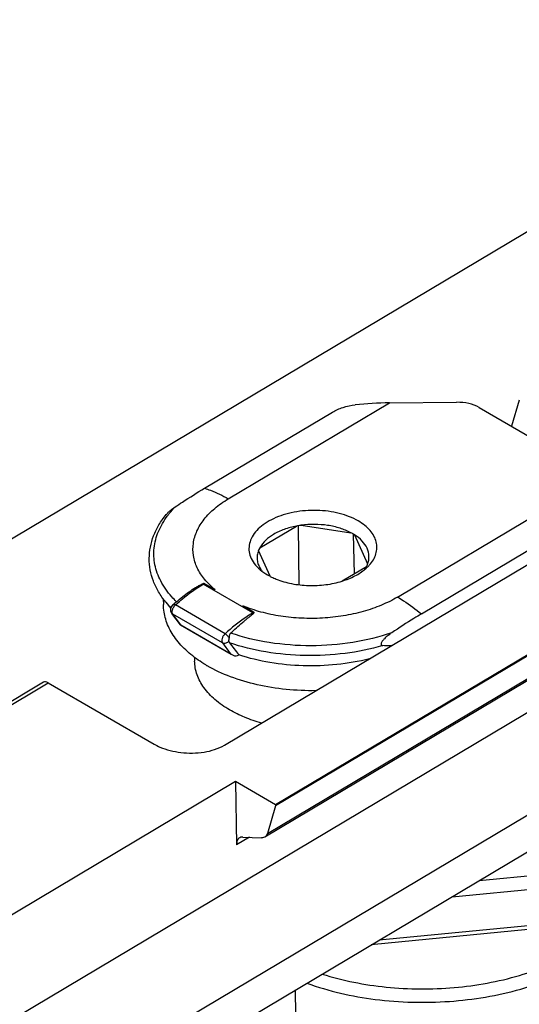
# Model space of a CAD drawing. Units: millimetres. Extents: x 166 to 861, y 215 to 685.
# Drawn here: x 609 to 625, y 445 to 475 of the extents above; entities that cross this region are included whole.
import ezdxf

# ---------------------------------------------------------------- set-up
doc = ezdxf.new("R2010")
doc.units = ezdxf.units.MM
doc.header["$LTSCALE"] = 23.1
doc.layers.get('0').update_dxf_attribs({"linetype": 'CONTINUOUS'})

msp = doc.modelspace()

# ---------------------------------------------------------------- linework, layer by layer
at = {"color": 7, "linetype": 'Continuous'}
for p, q in [((530.957, 412.527), (636.456, 475.326)), ((645.714, 467.607), (617.473, 450.797)), ((645.714, 467.576), (617.474, 450.766)), ((645.393, 466.608), (617.134, 449.787)), ((561.528, 415.699), (644.578, 465.134)), ((621.03, 463.353), (623.131, 463.372)), ((625.089, 463.438), (624.841, 462.625)), ((615.253, 460.686), (619.254, 463.067)), ((623.838, 463.206), (627.583, 461.036)), ((644.482, 461.862), (564.403, 414.195)), ((615.874, 452.66), (628.682, 460.284)), ((622.028, 456.759), (627.972, 460.297)), ((616.978, 458.823), (618.122, 459.504)), ((618.209, 457.671), (618.184, 459.516)), ((618.268, 459.529), (619.828, 459.297)), ((619.938, 458.015), (619.912, 459.249)), ((619.934, 459.235), (620.349, 458.322)), ((617.303, 457.935), (616.938, 458.737)), ((620.31, 458.236), (619.556, 457.787)), ((615.588, 457.511), (615.242, 457.711)), ((613.963, 457.23), (613.966, 457.05)), ((614.04, 457.126), (614.202, 456.927)), ((616.795, 456.811), (616.449, 457.011)), ((614.497, 456.422), (614.232, 456.778)), ((614.497, 456.422), (614.497, 456.421)), ((614.503, 456.418), (616.08, 455.504)), ((614.941, 455.403), (614.943, 455.284)), ((616.319, 455.486), (616.326, 455.477)), ((610.216, 454.624), (568.034, 429.515)), ((577.313, 420.737), (634.282, 454.647)), ((610.365, 454.609), (613.673, 452.692)), ((616.222, 451.522), (574.865, 426.904)), ((616.222, 451.522), (616.252, 449.541)), ((617.473, 450.797), (616.222, 451.522)), ((617.474, 450.766), (617.217, 449.902)), ((617.473, 450.797), (617.474, 450.766)), ((616.451, 449.789), (617.033, 449.763)), ((625.834, 446.941), (620.464, 446.422))]:
    msp.add_line(p, q, dxfattribs=at)
at = {"color": 9, "linetype": 'Continuous'}
for p, q in [((617.217, 449.902), (645.472, 466.721)), ((615.993, 460.355), (621.03, 463.353)), ((621.286, 457.287), (627.583, 461.036)), ((616.759, 456.79), (615.207, 457.69)), ((615.895, 456.14), (614.342, 457.04)), ((615.814, 455.852), (614.261, 456.752)), ((614.506, 456.423), (614.261, 456.752)), ((614.506, 456.423), (616.058, 455.523)), ((615.814, 455.852), (616.058, 455.523)), ((568.184, 429.5), (610.365, 454.609)), ((616.655, 449.78), (616.252, 449.541)), ((623.832, 448.427), (625.784, 448.616)), ((622.987, 447.924), (625.831, 448.199)), ((625.849, 447.066), (620.711, 446.569)), ((618.103, 444.23), (618.091, 445.01))]:
    msp.add_line(p, q, dxfattribs=at)
at = {"color": 7, "linetype": 'Continuous'}
for centre, radius, start, end in [((618.652, 456.765), 2.79, 98.2608, 100.9526), ((618.661, 456.709), 2.847, 97.9371, 98.2691), ((619.044, 457.819), 1.673, 60.1555, 62.0486), ((619.069, 457.864), 1.621, 59.9052, 60.1469), ((619.075, 457.874), 1.61, 59.6624, 59.9052), ((619.101, 457.918), 1.559, 57.6874, 59.6718), ((619.648, 458.592), 0.751, 331.7727, 335.8087), ((619.682, 458.576), 0.714, 335.8239, 338.3275), ((619.697, 458.57), 0.698, 338.3343, 339.1821), ((619.496, 459.103), 1.221, 315.7418, 317.6269), ((618.174, 459.621), 1.899, 239.9155, 242.6392), ((618.396, 452.546), 6.107, 132.059, 132.4877), ((618.37, 452.576), 6.068, 131.926, 132.0586), ((741.784, 553.921), 159.47, 217.94716, 218.11609), ((616.276, 455.774), 0.332, 229.0884, 239.8317), ((617.495, 458.865), 4.305, 239.5635, 239.9053)]:
    msp.add_arc(centre, radius, start, end, dxfattribs=at)
at = {"color": 9, "linetype": 'Continuous'}
for centre, radius, start, end in [((616.286, 458.951), 2.894, 219.0941, 223.9624), ((614.248, 456.878), 0.187, 59.8423, 63.6959), ((614.529, 456.835), 0.277, 132.4975, 134.6135), ((618.517, 452.482), 6.18, 132.3591, 132.4873)]:
    msp.add_arc(centre, radius, start, end, dxfattribs=at)
at = {"color": 7, "linetype": 'Continuous'}
for centre, major_axis, ratio, start_param, end_param in [((621.087, 459.643), (6.485, 0.038), 0.572304, 1.576203, 1.742068), ((616.223, 455.54), (0.162, 0.023), 0.573489, -1.279302, -0.962239), ((610.371, 454.367), (-0.155, 0.257), 0.560936, -0.79712, -0.004131)]:
    msp.add_ellipse(centre, major_axis=major_axis, ratio=ratio, start_param=start_param, end_param=end_param, dxfattribs=at)
for points, knots in [([(619.254, 463.067), (619.303, 463.096), (619.409, 463.15), (619.642, 463.238), (619.831, 463.279), (619.96, 463.293)], [0, 0, 0, 0, 0.229224, 0.47752, 1, 1, 1, 1]), ([(623.838, 463.206), (623.737, 463.265), (623.504, 463.349), (623.259, 463.373), (623.131, 463.372)], [0, 0, 0, 0, 0.474262, 1, 1, 1, 1]), ([(614.332, 460.101), (614.408, 460.153), (614.711, 460.354), (615.02, 460.547), (615.253, 460.686)], [0, 0, 0, 0, 0.253252, 1, 1, 1, 1]), ([(614.053, 459.863), (614.074, 459.888), (614.117, 459.934), (614.21, 460.014), (614.283, 460.068), (614.332, 460.101)], [0, 0, 0, 0, 0.263876, 0.516685, 1, 1, 1, 1]), ([(620.056, 459.664), (619.967, 459.716), (619.774, 459.807), (619.346, 459.944), (618.76, 460.019), (618.168, 459.974), (617.717, 459.861), (617.413, 459.745), (617.148, 459.598), (616.93, 459.426), (616.767, 459.233), (616.664, 459.023), (616.628, 458.803), (616.662, 458.585), (616.764, 458.376), (616.867, 458.255), (616.926, 458.198)], [0, 0, 0, 0, 0.06564, 0.136206, 0.286677, 0.439727, 0.51328, 0.58285, 0.647362, 0.706207, 0.759434, 0.807973, 0.853721, 0.899305, 0.947384, 1, 1, 1, 1]), ([(614.04, 457.126), (613.958, 457.227), (613.811, 457.437), (613.646, 457.777), (613.545, 458.13), (613.513, 458.491), (613.549, 458.853), (613.653, 459.207), (613.821, 459.549), (613.97, 459.76), (614.053, 459.863)], [0, 0, 0, 0, 0.130924, 0.256492, 0.378333, 0.498342, 0.618597, 0.741056, 0.867674, 1, 1, 1, 1]), ([(620.398, 458.28), (620.447, 458.333), (620.531, 458.444), (620.615, 458.629), (620.648, 458.822), (620.626, 459.014), (620.552, 459.2), (620.429, 459.374), (620.261, 459.533), (620.128, 459.623), (620.056, 459.664)], [0, 0, 0, 0, 0.128579, 0.247436, 0.360405, 0.472537, 0.589053, 0.714268, 0.85101, 1, 1, 1, 1]), ([(618.122, 459.504), (617.993, 459.479), (617.804, 459.429), (617.569, 459.332), (617.284, 459.182), (617.073, 459.001), (616.978, 458.823)], [0, 0, 0, 0, 0.290144, 0.427166, 0.557486, 1, 1, 1, 1]), ([(619.828, 459.297), (619.719, 459.354), (619.481, 459.45), (619.095, 459.536), (618.684, 459.566), (618.406, 459.548), (618.268, 459.529)], [0, 0, 0, 0, 0.229906, 0.478897, 0.738782, 1, 1, 1, 1]), ([(620.349, 458.322), (620.379, 458.4), (620.409, 458.569), (620.344, 458.826), (620.179, 459.057), (620.022, 459.179), (619.934, 459.235)], [0, 0, 0, 0, 0.228783, 0.458645, 0.711554, 1, 1, 1, 1]), ([(616.938, 458.737), (616.921, 458.691), (616.896, 458.596), (616.894, 458.447), (616.927, 458.301), (616.972, 458.21), (616.999, 458.167)], [0, 0, 0, 0, 0.249569, 0.493469, 0.740796, 1, 1, 1, 1]), ([(616.978, 458.823), (616.974, 458.816), (616.959, 458.788), (616.947, 458.759), (616.938, 458.737)], [0, 0, 0, 0, 0.25363, 1, 1, 1, 1]), ([(616.926, 458.198), (616.947, 458.178), (617.039, 458.095), (617.141, 458.025), (617.223, 457.978)], [0, 0, 0, 0, 0.238373, 1, 1, 1, 1]), ([(616.999, 458.167), (617.002, 458.161), (617.018, 458.137), (617.034, 458.113), (617.047, 458.096)], [0, 0, 0, 0, 0.246494, 1, 1, 1, 1]), ([(619.557, 457.786), (619.693, 457.829), (619.947, 457.931), (620.177, 458.079), (620.276, 458.162)], [0, 0, 0, 0, 0.526844, 1, 1, 1, 1]), ([(620.252, 458.144), (620.257, 458.151), (620.278, 458.181), (620.297, 458.212), (620.31, 458.236)], [0, 0, 0, 0, 0.254763, 1, 1, 1, 1]), ([(620.276, 458.162), (620.284, 458.169), (620.317, 458.198), (620.348, 458.227), (620.371, 458.251)], [0, 0, 0, 0, 0.254652, 1, 1, 1, 1]), ([(617.302, 457.934), (617.317, 457.927), (617.379, 457.895), (617.442, 457.867), (617.491, 457.848)], [0, 0, 0, 0, 0.244899, 1, 1, 1, 1]), ([(617.491, 457.848), (617.646, 457.785), (617.981, 457.69), (618.506, 457.634), (619.041, 457.66), (619.39, 457.734), (619.557, 457.786)], [0, 0, 0, 0, 0.239084, 0.493324, 0.751072, 1, 1, 1, 1]), ([(614.376, 457.142), (614.44, 457.196), (614.568, 457.302), (614.766, 457.451), (614.937, 457.563), (615.077, 457.646), (615.149, 457.683), (615.186, 457.7)], [0, 0, 0, 0, 0.255092, 0.506058, 0.753426, 0.876318, 1, 1, 1, 1]), ([(615.186, 457.7), (615.188, 457.701), (615.193, 457.703), (615.201, 457.707), (615.211, 457.71), (615.219, 457.716), (615.227, 457.718), (615.234, 457.716), (615.239, 457.713), (615.242, 457.711)], [0, 0, 0, 0, 0.127128, 0.253528, 0.443704, 0.638162, 0.729065, 0.821071, 1, 1, 1, 1]), ([(614.376, 457.142), (614.372, 457.137), (614.351, 457.12), (614.33, 457.104), (614.315, 457.09)], [0, 0, 0, 0, 0.241774, 1, 1, 1, 1]), ([(614.997, 455.36), (614.841, 455.472), (614.559, 455.711), (614.228, 456.129), (614.019, 456.579), (613.968, 456.896), (613.966, 457.05)], [0, 0, 0, 0, 0.281236, 0.537755, 0.774467, 1, 1, 1, 1]), ([(614.21, 456.816), (614.203, 456.834), (614.195, 456.871), (614.197, 456.908), (614.201, 456.927)], [0, 0, 0, 0, 0.498941, 1, 1, 1, 1]), ([(616.068, 456.161), (616.128, 456.218), (616.247, 456.328), (616.399, 456.46), (616.52, 456.561), (616.609, 456.634), (616.697, 456.704), (616.754, 456.751), (616.781, 456.775)], [0, 0, 0, 0, 0.262164, 0.517555, 0.642334, 0.76483, 0.884535, 1, 1, 1, 1]), ([(616.781, 456.775), (616.784, 456.778), (616.789, 456.783), (616.795, 456.789), (616.8, 456.792), (616.804, 456.795), (616.807, 456.797), (616.808, 456.8), (616.808, 456.802), (616.805, 456.805), (616.801, 456.808), (616.798, 456.81), (616.795, 456.811)], [0, 0, 0, 0, 0.24165, 0.359744, 0.49321, 0.56357, 0.625557, 0.674039, 0.719632, 0.778424, 0.849647, 1, 1, 1, 1]), ([(622.028, 456.759), (621.951, 456.713), (621.64, 456.525), (621.334, 456.328), (621.107, 456.174)], [0, 0, 0, 0, 0.246933, 1, 1, 1, 1]), ([(614.497, 456.421), (614.498, 456.421), (614.502, 456.421), (614.504, 456.422), (614.506, 456.423)], [0, 0, 0, 0, 0.365361, 1, 1, 1, 1]), ([(616.01, 455.907), (616.01, 455.91), (616.009, 455.923), (616.009, 455.936), (616.01, 455.946)], [0, 0, 0, 0, 0.23793, 1, 1, 1, 1]), ([(616.018, 456.009), (616.017, 456.004), (616.014, 455.983), (616.011, 455.962), (616.01, 455.946)], [0, 0, 0, 0, 0.262258, 1, 1, 1, 1]), ([(616.01, 455.906), (616.011, 455.901), (616.014, 455.884), (616.021, 455.867), (616.029, 455.857)], [0, 0, 0, 0, 0.274165, 1, 1, 1, 1]), ([(616.068, 456.161), (616.059, 456.152), (616.043, 456.13), (616.03, 456.092), (616.023, 456.051), (616.019, 456.023), (616.018, 456.009)], [0, 0, 0, 0, 0.238167, 0.485403, 0.7419, 1, 1, 1, 1]), ([(621.107, 456.174), (621.087, 456.161), (621.047, 456.133), (620.987, 456.088), (620.928, 456.039), (620.88, 455.994), (620.844, 455.955), (620.817, 455.923), (620.793, 455.888), (620.775, 455.852), (620.766, 455.816), (620.78, 455.776), (620.81, 455.769), (620.826, 455.768)], [0, 0, 0, 0, 0.124878, 0.252284, 0.382873, 0.517568, 0.58687, 0.657697, 0.7299, 0.802547, 0.867009, 0.915747, 1, 1, 1, 1]), ([(621.097, 455.768), (621.074, 455.767), (620.984, 455.762), (620.893, 455.764), (620.826, 455.768)], [0, 0, 0, 0, 0.254658, 1, 1, 1, 1]), ([(615.314, 455.153), (615.286, 455.169), (615.178, 455.234), (615.073, 455.304), (614.997, 455.36)], [0, 0, 0, 0, 0.254952, 1, 1, 1, 1]), ([(616.109, 455.487), (616.135, 455.472), (616.191, 455.449), (616.254, 455.449), (616.282, 455.458)], [0, 0, 0, 0, 0.506294, 1, 1, 1, 1]), ([(620.404, 455.354), (620.07, 455.272), (619.382, 455.155), (618.336, 455.118), (617.307, 455.216), (616.642, 455.374), (616.326, 455.477)], [0, 0, 0, 0, 0.250058, 0.505626, 0.758295, 1, 1, 1, 1]), ([(616.036, 453.76), (615.874, 453.854), (615.579, 454.058), (615.226, 454.431), (615.035, 454.782), (614.958, 455.069), (614.944, 455.213), (614.943, 455.284)], [0, 0, 0, 0, 0.287448, 0.545975, 0.779808, 0.890858, 1, 1, 1, 1]), ([(618.736, 454.362), (618.423, 454.356), (617.805, 454.381), (616.906, 454.524), (616.077, 454.77), (615.568, 455.005), (615.336, 455.14)], [0, 0, 0, 0, 0.266107, 0.525509, 0.771853, 1, 1, 1, 1]), ([(617.033, 453.35), (616.854, 453.4), (616.512, 453.516), (616.187, 453.673), (616.036, 453.76)], [0, 0, 0, 0, 0.516807, 1, 1, 1, 1]), ([(613.673, 452.692), (613.732, 452.658), (613.996, 452.528), (614.287, 452.462), (614.511, 452.434)], [0, 0, 0, 0, 0.231666, 1, 1, 1, 1]), ([(614.511, 452.434), (614.752, 452.404), (615.223, 452.407), (615.682, 452.546), (615.874, 452.66)], [0, 0, 0, 0, 0.521312, 1, 1, 1, 1]), ([(616.35, 449.766), (616.317, 449.747), (616.261, 449.674), (616.252, 449.587), (616.252, 449.541)], [0, 0, 0, 0, 0.447612, 1, 1, 1, 1]), ([(616.451, 449.789), (616.441, 449.79), (616.407, 449.789), (616.372, 449.779), (616.35, 449.766)], [0, 0, 0, 0, 0.263366, 1, 1, 1, 1]), ([(617.217, 449.902), (617.213, 449.89), (617.197, 449.845), (617.164, 449.804), (617.134, 449.787)], [0, 0, 0, 0, 0.273484, 1, 1, 1, 1])]:
    msp.add_open_spline(points, degree=3, knots=knots, dxfattribs=at)
at = {"color": 9, "linetype": 'Continuous'}
for points, knots in [([(615.253, 460.686), (615.315, 460.667), (615.57, 460.578), (615.815, 460.458), (615.993, 460.355)], [0, 0, 0, 0, 0.237961, 1, 1, 1, 1]), ([(615.588, 457.511), (615.466, 457.609), (615.25, 457.819), (615.011, 458.184), (614.886, 458.574), (614.884, 458.974), (615.003, 459.367), (615.235, 459.738), (615.571, 460.076), (615.844, 460.266), (615.993, 460.355)], [0, 0, 0, 0, 0.13416, 0.256234, 0.369746, 0.48026, 0.594104, 0.716718, 0.851596, 1, 1, 1, 1]), ([(614.098, 459.828), (614.115, 459.852), (614.189, 459.946), (614.269, 460.036), (614.332, 460.101)], [0, 0, 0, 0, 0.244904, 1, 1, 1, 1]), ([(613.883, 457.791), (613.8, 457.95), (613.677, 458.287), (613.651, 458.825), (613.793, 459.355), (613.983, 459.676), (614.098, 459.828)], [0, 0, 0, 0, 0.248936, 0.48942, 0.735523, 1, 1, 1, 1]), ([(614.376, 457.142), (614.325, 457.191), (614.136, 457.388), (613.975, 457.613), (613.883, 457.791)], [0, 0, 0, 0, 0.26262, 1, 1, 1, 1]), ([(614.352, 457.049), (614.421, 457.111), (614.69, 457.345), (614.98, 457.555), (615.207, 457.69)], [0, 0, 0, 0, 0.260249, 1, 1, 1, 1]), ([(615.186, 457.7), (615.187, 457.699), (615.195, 457.696), (615.202, 457.693), (615.207, 457.69)], [0, 0, 0, 0, 0.239554, 1, 1, 1, 1]), ([(615.207, 457.69), (615.213, 457.693), (615.224, 457.7), (615.236, 457.708), (615.242, 457.711)], [0, 0, 0, 0, 0.502974, 1, 1, 1, 1]), ([(621.286, 457.287), (621.124, 457.191), (620.773, 457.017), (620.202, 456.822), (619.584, 456.687), (618.937, 456.617), (618.282, 456.614), (617.637, 456.677), (617.023, 456.805), (616.633, 456.935), (616.449, 457.011)], [0, 0, 0, 0, 0.113162, 0.234266, 0.361358, 0.492121, 0.623956, 0.754198, 0.88032, 1, 1, 1, 1]), ([(621.286, 457.287), (621.349, 457.251), (621.608, 457.092), (621.852, 456.908), (622.028, 456.759)], [0, 0, 0, 0, 0.240351, 1, 1, 1, 1]), ([(614.241, 456.812), (614.241, 456.815), (614.24, 456.831), (614.242, 456.847), (614.243, 456.858)], [0, 0, 0, 0, 0.237716, 1, 1, 1, 1]), ([(614.243, 456.858), (614.245, 456.868), (614.254, 456.909), (614.272, 456.947), (614.288, 456.974)], [0, 0, 0, 0, 0.237954, 1, 1, 1, 1]), ([(614.271, 457.05), (614.274, 457.053), (614.284, 457.058), (614.306, 457.056), (614.322, 457.05), (614.331, 457.045)], [0, 0, 0, 0, 0.185544, 0.531572, 1, 1, 1, 1]), ([(614.288, 456.974), (614.292, 456.98), (614.306, 457), (614.322, 457.019), (614.335, 457.032)], [0, 0, 0, 0, 0.255429, 1, 1, 1, 1]), ([(614.261, 456.752), (614.258, 456.756), (614.247, 456.774), (614.242, 456.795), (614.241, 456.812)], [0, 0, 0, 0, 0.228005, 1, 1, 1, 1]), ([(616.759, 456.79), (616.685, 456.746), (616.38, 456.552), (616.097, 456.325), (615.895, 456.14)], [0, 0, 0, 0, 0.239474, 1, 1, 1, 1]), ([(616.795, 456.811), (616.789, 456.807), (616.777, 456.801), (616.765, 456.793), (616.759, 456.79)], [0, 0, 0, 0, 0.502859, 1, 1, 1, 1]), ([(616.781, 456.775), (616.779, 456.777), (616.772, 456.782), (616.765, 456.787), (616.759, 456.79)], [0, 0, 0, 0, 0.258453, 1, 1, 1, 1]), ([(615.895, 456.14), (615.873, 456.12), (615.836, 456.073), (615.8, 455.994), (615.788, 455.917), (615.801, 455.869), (615.814, 455.852)], [0, 0, 0, 0, 0.276982, 0.557484, 0.805029, 1, 1, 1, 1]), ([(616.01, 455.906), (615.998, 455.891), (615.969, 455.864), (615.917, 455.84), (615.862, 455.834), (615.828, 455.844), (615.814, 455.852)], [0, 0, 0, 0, 0.265021, 0.527557, 0.774374, 1, 1, 1, 1]), ([(615.895, 456.14), (615.921, 456.125), (615.967, 456.085), (616.004, 456.036), (616.018, 456.009)], [0, 0, 0, 0, 0.494648, 1, 1, 1, 1]), ([(616.01, 455.946), (616.008, 455.943), (616.005, 455.93), (616.005, 455.914), (616.01, 455.907)], [0, 0, 0, 0, 0.298745, 1, 1, 1, 1]), ([(621.107, 456.174), (620.711, 456.038), (619.874, 455.834), (618.581, 455.732), (617.292, 455.827), (616.46, 456.026), (616.068, 456.161)], [0, 0, 0, 0, 0.245616, 0.501845, 0.757116, 1, 1, 1, 1]), ([(620.826, 455.768), (620.439, 455.657), (619.633, 455.495), (618.402, 455.43), (617.184, 455.538), (616.4, 455.73), (616.029, 455.857)], [0, 0, 0, 0, 0.248479, 0.504557, 0.758284, 1, 1, 1, 1]), ([(618.927, 445.507), (619.576, 445.302), (620.951, 445.034), (623.042, 445.022), (625.052, 445.382), (626.292, 445.882), (626.838, 446.198)], [0, 0, 0, 0, 0.250977, 0.512453, 0.767345, 1, 1, 1, 1]), ([(618.449, 445.223), (619.138, 444.974), (620.62, 444.639), (622.893, 444.581), (625.093, 444.947), (626.453, 445.486), (627.05, 445.831)], [0, 0, 0, 0, 0.248396, 0.510006, 0.766303, 1, 1, 1, 1])]:
    msp.add_open_spline(points, degree=3, knots=knots, dxfattribs=at)
at = {"color": 7, "linetype": 'Continuous'}
for points in [[(614.201, 456.927), (614.211, 456.973), (614.236, 457.018), (614.271, 457.05)], [(614.232, 456.778), (614.223, 456.79), (614.216, 456.803), (614.21, 456.816)], [(617.062, 449.764), (617.052, 449.763), (617.042, 449.763), (617.033, 449.763)], [(617.134, 449.787), (617.112, 449.774), (617.087, 449.766), (617.062, 449.764)]]:
    msp.add_open_spline(points, degree=3, dxfattribs=at)
at = {"color": 9, "linetype": 'Continuous'}
msp.add_open_spline([(614.261, 456.752), (614.25, 456.759), (614.239, 456.768), (614.232, 456.778)], degree=3, dxfattribs=at)

doc.saveas('drawing.dxf')
